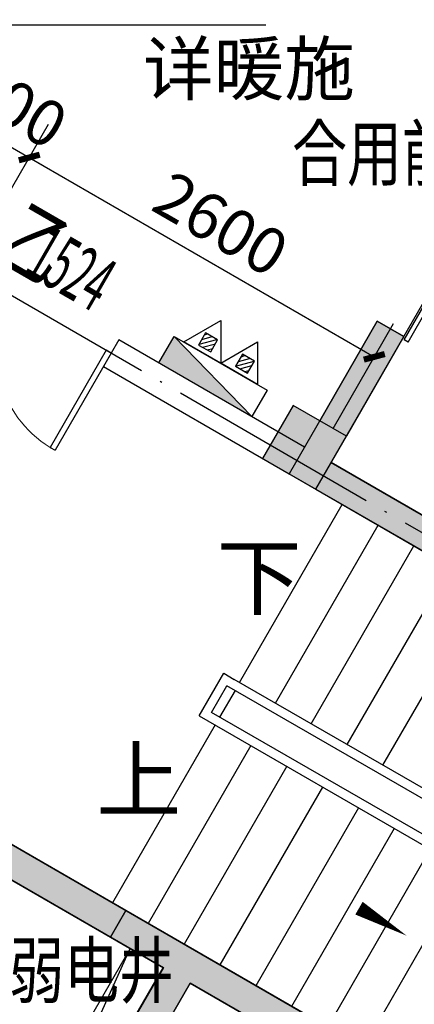
# Model space of a CAD drawing. Extents: x 403280 to 578105, y -1187789 to 8011.
# Drawn here: x 542442 to 545017, y -975035 to -968614 of the extents above; entities that cross this region are included whole.
import ezdxf

# ---------------------------------------------------------------- set-up
doc = ezdxf.new("R2010")
doc.units = 0
doc.header["$LTSCALE"] = 700
doc.header["$MEASUREMENT"] = 0
doc.linetypes.add('DOTE', pattern=[2.42, 2, -0.2, 0.02, -0.2])
for name, color, linetype in [('A-CONC', 1, 'Continuous'), ('A-N-DIM-LEAD', 3, 'Continuous'), ('A-N-PUB-DIM', 132, 'Continuous'), ('A-N-PUB-TEXT', 7, 'Continuous'), ('A_H_CONC', 177, 'Continuous'), ('A_STAIR', 4, 'Continuous'), ('A_SWALLW', 6, 'Continuous'), ('A_WALL_1', 2, 'Continuous'), ('A_WINDOW', 143, 'Continuous'), ('C_DOTE_1', 46, 'Continuous'), ('DIM_SYMB', 3, 'Continuous'), ('DOOR_FIRE_TEXT', 7, 'Continuous'), ('EQUIP-箱柜', 3, 'Continuous'), ('EQUIP_消火栓', 7, 'Continuous'), ('PUB_DIM', 3, 'Continuous'), ('PUB_TEXT', 7, 'Continuous')]:
    doc.layers.add(name, color=color, linetype=linetype)
doc.styles.add('_HZTXT', font='txt.shx', dxfattribs={"width": 0.75, "bigfont": 'hztxt.shx'})
doc.styles.add('_HZTXT_T3', font='txt.shx', dxfattribs={"width": 0.75, "bigfont": 'hztxt.shx'})
doc.styles.add('_TCH_DIM', font='SIMPLEX', dxfattribs={"bigfont": 'GBCBIG'})
doc.styles.add('_TCH_WINDOW', font='SIMPLEX.shx', dxfattribs={"width": 0.7, "height": 3.5, "bigfont": 'GBCBIG.shx'})
doc.dimstyles.new('_TCH_ARCH&&100', dxfattribs={"dimtxt": 300, "dimasz": 100, "dimexe": 250, "dimexo": 300, "dimgap": 100, "dimtad": 1, "dimdec": 0, "dimzin": 0, "dimdsep": 46, "dimtxsty": '_HZTXT_T3', "dimblk": 'ARCHTICK', "dimcen": 0.09, "dimclrt": 7, "dimazin": 2, "dimtfac": 1, "dimtdec": 0, "dimtix": 1, "dimtmove": 2, "dimatfit": 3, "dimfxl": 100, "dimtolj": 1, "dimtzin": 0, "dimarcsym": 0})
pattern_1 = [(45, (-110097.388, -297995.328), (-17.6776695, 17.6776695), [])]

# ---------------------------------------------------------------- blocks, each defined once
blk = doc.blocks.new('A$C0F0967EB')
at = {"layer": 'EQUIP_消火栓'}
h = blk.add_hatch(dxfattribs=at)
h.set_pattern_fill('ANSI31', color=256, scale=200, style=0)
h.set_pattern_definition(pattern_1)
h.paths.add_polyline_path([(-93.5, 121.6), (-184.4, 121.6), (-184.4, 30.7), (-93.5, 30.7)])
h = blk.add_hatch(dxfattribs=at)
h.set_pattern_fill('ANSI31', color=256, scale=200, style=0)
h.set_pattern_definition(pattern_1)
h.paths.add_polyline_path([(184.3, 121.6), (93.4, 121.6), (93.4, 30.7), (184.3, 30.7)])
blk.add_line((-350, -200), (-350, 0))
for p, q in [((-350, 0), (350, 0)), ((350, 0), (350, -200)), ((350, -200), (-350, 0)), ((350, -200), (-350, -200))]:
    blk.add_line(p, q, dxfattribs=at)
for points in [[(-138.9, 240.5), (-0.1, 0), (-277.8, 0)], [(138.8, 240.5), (277.7, 0), (-0.1, 0)], [(-93.5, 121.6), (-184.4, 121.6), (-184.4, 30.7), (-93.5, 30.7)], [(184.3, 121.6), (93.4, 121.6), (93.4, 30.7), (184.3, 30.7)]]:
    blk.add_lwpolyline(points, close=True, dxfattribs=at)
blk.add_solid([(-350, -200), (-350, 0), (350, -200)], dxfattribs=at)
blk = doc.blocks.new('_ArchTick')
at = {"color": 0, "linetype": 'ByBlock', "const_width": 0.4}
blk.add_lwpolyline([(-0.5, -0.5), (0.5, 0.5)], dxfattribs=at)
blk = doc.blocks.new('*D295')
at = {"layer": 'Defpoints', "color": 0, "transparency": 16777216}
for p in [(545648.7, -969466.6), (546282, -969832.3), (544948.6, -970679)]:
    blk.add_point(p, dxfattribs=at)
at = {"layer": 'PUB_DIM', "color": 0, "lineweight": -2, "transparency": 16777216}
for p, q in [((545908.5, -969616.6), (546498.5, -969957.3)), ((545582, -971044.7), (546282, -969832.3)), ((545208.4, -970829), (545798.5, -971169.7))]:
    blk.add_line(p, q, dxfattribs=at)
at = {"layer": 'PUB_DIM', "color": 0, "lineweight": -2, "transparency": 16777216, "xscale": 100, "yscale": 100, "zscale": 100}
for p, rotation in [((546282, -969832.3), 59.99766416827632), ((545582, -971044.7), 239.9976641682763)]:
    blk.add_blockref('_ArchTick', p, dxfattribs=dict(at, rotation=rotation))
at = {"layer": 'PUB_DIM', "color": 7, "transparency": 16777216, "insert": (545715.5, -970313.5), "char_height": 300, "attachment_point": 5, "rotation": 59.99766, "style": '_HZTXT_T3'}
blk.add_mtext('\\A1;1400', dxfattribs=at)
blk = doc.blocks.new('*D1487')
at = {"layer": 'A-N-PUB-DIM', "color": 0, "lineweight": -2, "transparency": 16777216}
for p, q in [((541802.5, -969728.9), (542196.7, -969046.1)), ((542071.7, -969262.6), (541985.1, -969212.6)), ((542071.7, -969262.6), (542504.7, -969512.6)), ((542235.4, -969978.9), (542629.7, -969296.1)), ((542504.7, -969512.6), (542591.3, -969562.6))]:
    blk.add_line(p, q, dxfattribs=at)
at = {"layer": 'Defpoints', "color": 0, "transparency": 16777216}
for p in [(542504.7, -969512.6), (541652.5, -969988.7), (542085.4, -970238.7)]:
    blk.add_point(p, dxfattribs=at)
at = {"layer": 'A-N-PUB-DIM', "color": 0, "lineweight": -2, "transparency": 16777216, "xscale": 100, "yscale": 100, "zscale": 100}
for p, rotation in [((542071.7, -969262.6), 329.9976641682765), ((542504.7, -969512.6), 149.9976641682764)]:
    blk.add_blockref('_ArchTick', p, dxfattribs=dict(at, rotation=rotation))
at = {"layer": 'A-N-PUB-DIM', "color": 7, "transparency": 16777216, "insert": (542413.2, -969171.1), "char_height": 300, "attachment_point": 5, "rotation": 329.99766, "style": '_HZTXT_T3'}
blk.add_mtext('\\A1;500', dxfattribs=at)
blk = doc.blocks.new('*D1488')
at = {"layer": 'A-N-PUB-DIM', "color": 0, "lineweight": -2, "transparency": 16777216}
for p, q in [((542235.4, -969978.9), (542629.7, -969296.1)), ((542504.7, -969512.6), (544756, -970812.5)), ((544486.8, -971278.9), (544881.1, -970596))]:
    blk.add_line(p, q, dxfattribs=at)
at = {"layer": 'Defpoints', "color": 0, "transparency": 16777216}
for p in [(542085.4, -970238.7), (544756, -970812.5), (544336.8, -971538.7)]:
    blk.add_point(p, dxfattribs=at)
at = {"layer": 'A-N-PUB-DIM', "color": 0, "lineweight": -2, "transparency": 16777216, "xscale": 100, "yscale": 100, "zscale": 100}
for p, rotation in [((542504.7, -969512.6), 149.9976641682788), ((544756, -970812.5), 329.9976641682788)]:
    blk.add_blockref('_ArchTick', p, dxfattribs=dict(at, rotation=rotation))
at = {"layer": 'A-N-PUB-DIM', "color": 7, "transparency": 16777216, "insert": (543755.4, -969946.1), "char_height": 300, "attachment_point": 5, "rotation": 329.99766, "style": '_HZTXT_T3'}
blk.add_mtext('\\A1;2600', dxfattribs=at)
blk = doc.blocks.new('$DorLib2D$00000002')
for p, q in [((-0.5, 0), (-0.5, 0.4875)), ((-0.475, 0.4875), (-0.5, 0.4875)), ((-0.475, 0), (-0.475, 0.4875)), ((0.475, 0), (0.475, 0.4875)), ((0.475, 0.4875), (0.5, 0.4875)), ((0.5, 0), (0.5, 0.4875)), ((-0.5, 0), (-0.475, 0)), ((0.5, 0), (0.475, 0))]:
    blk.add_line(p, q)
at = {"lineweight": 13}
for centre, start, end in [((-0.4875, 0), 0, 88.5307), ((0.4875, 0), 91.4693, 180)]:
    blk.add_arc(centre, 0.4875, start, end, dxfattribs=at)
blk = doc.blocks.new('$DorLib2D$00000128')
at = {"color": 0}
for points in [[(-0.4909, 0.8502), (-0.4909, 0.7099)], [(0.0491, 0.8502), (-0.4909, 0.8502)], [(0.0491, 0.8502), (0.0491, 0.7099)], [(0.0491, 0.7099), (-0.4909, 0.7099)], [(0.5132, 0.7099), (-0.0268, 0.7099)], [(-0.0268, 0.7099), (-0.0268, 0.5696)], [(0.5132, 0.7099), (0.5132, 0.5696)], [(0.5132, 0.5696), (-0.0268, 0.5696)], [(0.5, 0.5), (-0.5, 0.5)]]:
    blk.add_lwpolyline(points, dxfattribs=at)

msp = doc.modelspace()

# ---------------------------------------------------------------- hatches: boundary and pattern name
at = {"layer": 'A-CONC'}
h = msp.add_hatch(color=152, dxfattribs=at)
h.dxf.hatch_style = 1
h.paths.add_polyline_path([(546712.3, -973025.3), (546812.3, -972852.1), (544474, -971502.1), (544949, -970679.4), (544775.8, -970579.4), (544400.8, -971228.9), (544227.6, -971128.9), (544027.6, -971475.3)])
h = msp.add_hatch(color=152, dxfattribs=at)
h.dxf.hatch_style = 1
h.paths.add_polyline_path([(543033.9, -974596.5), (543133.9, -974423.3), (541661.7, -973573.3), (541061.7, -974612.5), (541234.9, -974712.5), (541734.9, -973846.5)])
h = msp.add_hatch(color=152, dxfattribs=at)
h.dxf.hatch_style = 1
h.paths.add_polyline_path([(543153.5, -975589.3), (543553.5, -974896.5), (544506.2, -975446.5), (544606.2, -975273.3), (543133.9, -974423.3), (543033.9, -974596.5), (543380.3, -974796.5), (542980.3, -975489.3), (542200.9, -975039.3), (541675.9, -975948.7), (541849.1, -976048.7), (542274.1, -975312.5), (544092.8, -976362.5), (544192.8, -976189.3)])
at = {"layer": 'A_H_CONC'}
for points in [[(544473.9, -971502), (544949, -970679.2), (544775.8, -970579.2), (544200.7, -971575.1)], [(544473.9, -971502), (544200.7, -971575.1), (547231.8, -973325.3), (547158.6, -973052.1)]]:
    msp.add_hatch(color=256, dxfattribs=at).paths.add_polyline_path(points)

# ---------------------------------------------------------------- linework, layer by layer
at = {"layer": 'A-CONC', "color": 152}
msp.add_line((544374, -971675.3), (548357.8, -973975.3), dxfattribs=at)
for points in [[(546712.3, -973025.3), (546812.3, -972852.1), (544474, -971502.1), (544949, -970679.4), (544775.8, -970579.4), (544400.8, -971228.9), (544227.6, -971128.9), (544027.6, -971475.3)], [(544374, -971675.3), (544574, -971328.9), (544227.6, -971128.9), (544027.6, -971475.3)], [(543033.9, -974596.5), (543133.9, -974423.3), (541661.7, -973573.3), (541061.7, -974612.5), (541234.9, -974712.5), (541734.9, -973846.5)], [(543153.5, -975589.3), (543553.5, -974896.5), (544506.2, -975446.5), (544606.2, -975273.3), (543133.9, -974423.3), (543033.9, -974596.5), (543380.3, -974796.5), (542980.3, -975489.3), (542200.9, -975039.3), (541675.9, -975948.7), (541849.1, -976048.7), (542274.1, -975312.5), (544092.8, -976362.5), (544192.8, -976189.3)], [(544452.6, -976339.3), (544852.6, -975646.5), (543553.5, -974896.5), (543153.5, -975589.3)]]:
    msp.add_lwpolyline(points, close=True, dxfattribs=at)
for points in [[(544400.8, -971228.9), (544775.8, -970579.4), (544949, -970679.4), (544574, -971328.9)], [(544474, -971502.1), (547158.7, -973052.1)], [(546303.2, -976484), (545025.8, -975746.5), (543225.8, -978864.2), (540800.9, -977464.2), (541125.9, -976901.3), (541299.1, -977001.3), (541074.1, -977391), (543152.6, -978591), (544352.6, -976512.5), (542274.1, -975312.5), (541849.1, -976048.7), (541675.9, -975948.7), (542200.9, -975039.3), (542980.3, -975489.3), (543380.3, -974796.5), (541734.9, -973846.5), (541234.9, -974712.5), (541061.7, -974612.5), (541661.7, -973573.3), (546403.2, -976310.8)]]:
    msp.add_lwpolyline(points, dxfattribs=at)
at = {"layer": 'A-N-DIM-LEAD'}
msp.add_line((542219, -968647.9), (544048.5, -968647.9), dxfattribs=at)
at = {"layer": 'A_STAIR'}
for p, q in [((543877.3, -972935.6), (544547.3, -971775.1)), ((544111.1, -973070.6), (544781.2, -971910.1)), ((544344.9, -973205.6), (545015, -972045.2)), ((544578.8, -973340.6), (545248.8, -972180.2)), ((544812.6, -973475.6), (545482.6, -972315.2)), ((543613.4, -973152.7), (543773.4, -972875.6)), ((543773.4, -972875.6), (543842.7, -972915.6)), ((543694.6, -973131), (543794.6, -972957.7)), ((546237.7, -974368.2), (543794.6, -972957.7)), ((546319.4, -974345.7), (543842.7, -972915.6)), ((543847.1, -972988), (543747, -973161.2)), ((545154.4, -973973.8), (543694.6, -973131)), ((543717.3, -973212.7), (543047.2, -974373.2)), ((543613.4, -973152.7), (545150, -974040)), ((543951.1, -973347.7), (543281.1, -974508.2)), ((544184.9, -973482.7), (543514.9, -974643.2)), ((544418.7, -973617.7), (543748.7, -974778.2)), ((544652.6, -973752.7), (543982.5, -974913.2)), ((544886.4, -973887.8), (544216.3, -975048.2)), ((545120.2, -974022.8), (544450.2, -975183.2)), ((545114.6, -974572.5), (544684, -975318.2))]:
    msp.add_line(p, q, dxfattribs=at)
at = {"layer": 'A_SWALLW'}
for p, q in [((544775.8, -970579.2), (544200.7, -971575.1)), ((544949, -970679.2), (544775.8, -970579.2)), ((544473.9, -971502), (544949, -970679.2)), ((544473.9, -971502), (547158.6, -973052.1)), ((544200.7, -971575.1), (547231.8, -973325.3))]:
    msp.add_line(p, q, dxfattribs=at)
at = {"layer": 'A_WALL_1'}
for p, q in [((543088.4, -970701.9), (542988.4, -970875.1)), ((544300.7, -971401.9), (543088.4, -970701.9)), ((542988.4, -970875.1), (544200.7, -971575.1))]:
    msp.add_line(p, q, dxfattribs=at)
at = {"layer": 'C_DOTE_1', "linetype": 'DOTE'}
msp.add_line((554973.3, -977679.5), (526064.1, -960988.7), dxfattribs=at)
at = {"layer": 'DIM_SYMB'}
for points in [[(544065.2, -972305.1, 0, 0, 0), (547043.8, -974024.9, 0, 0, 0), (546281.2, -975345.9, 0, 0, 0), (545426.6, -974852.5, 0, 96, 0), (545738.4, -975032.5, 0, 0, 0)], [(543302.5, -973626.2, 0, 0, 0), (544967.9, -974587.6, 0, 96, 0), (544656.1, -974407.6, 0, 0, 0)]]:
    msp.add_lwpolyline(points, format="xyseb", dxfattribs=at)
at = {"layer": 'EQUIP-箱柜'}
msp.add_lwpolyline([(542979.2, -975489), (543379.3, -974796), (543162.8, -974671), (542762.7, -975364), (542979.2, -975489), (542887.7, -975284.5), (543162.8, -974671)], dxfattribs=at)

# ---------------------------------------------------------------- block references
at = {"layer": 'A_WINDOW', "zscale": 200}
for name, p, xscale, yscale, rotation in [('$DorLib2D$00000128', (545212.4, -970023), -1400, -200, 59.99766416827653), ('$DorLib2D$00000002', (542388.9, -970413.5), -1500, -1500, 329.9976641691621)]:
    msp.add_blockref(name, p, dxfattribs=dict(at, xscale=xscale, yscale=yscale, rotation=rotation))
at = {"layer": 'EQUIP_消火栓', "rotation": 329.9976641704434}
msp.add_blockref('A$C0F0967EB', (543754.1, -970854.2), dxfattribs=at)

# ---------------------------------------------------------------- texts
at = {"layer": 'A-N-PUB-TEXT', "style": '_TCH_DIM'}
msp.add_text('详暖施', height=337.59, dxfattribs=at).set_placement((543247.2, -969102.9))
at = {"layer": 'DOOR_FIRE_TEXT', "style": '_TCH_WINDOW'}
for s, height, width, p in [('乙', 405.1, 0.7, (542279, -970153.8)), ('1524', 357, 0.494118, (542457.7, -970257.1))]:
    msp.add_text(s, height=height, rotation=329.99766, dxfattribs=dict(at, width=width)).set_placement(p)
at = {"layer": 'PUB_TEXT', "style": '_HZTXT', "width": 0.75}
for s, p in [('合用前室', (544219.5, -969660)), ('弱电井', (542374.1, -974987.7))]:
    msp.add_text(s, height=350, dxfattribs=at).set_placement(p)
at = {"layer": 'PUB_TEXT', "style": '_TCH_DIM'}
for s, p in [('下', (543728.3, -972452.1)), ('上', (542943.2, -973773.2))]:
    msp.add_text(s, height=405.1, dxfattribs=at).set_placement(p)

# ---------------------------------------------------------------- dimensions: what is measured, and where the dimension line sits
at = {"layer": 'A-N-PUB-DIM'}
for p1, p2, picture, middle in [((541652.5, -969988.7), (542085.4, -970238.7), '*D1487', (542413.2, -969171.1)), ((542085.4, -970238.7), (544336.8, -971538.7), '*D1488', (543755.4, -969946.1))]:
    dim = msp.add_aligned_dim(p1=p1, p2=p2, distance=838.5, dimstyle='_TCH_ARCH&&100', dxfattribs=at)
    dim.commit()
    dim.dimension.update_dxf_attribs({"geometry": picture, "text_midpoint": middle})
at = {"layer": 'PUB_DIM'}
dim = msp.add_aligned_dim(p1=(544948.6, -970679), p2=(545648.7, -969466.6), distance=-731.3, dimstyle='_TCH_ARCH&&100', dxfattribs=at)
dim.commit()
dim.dimension.update_dxf_attribs({"geometry": '*D295', "text_midpoint": (545715.5, -970313.5)})

doc.saveas('drawing.dxf')
